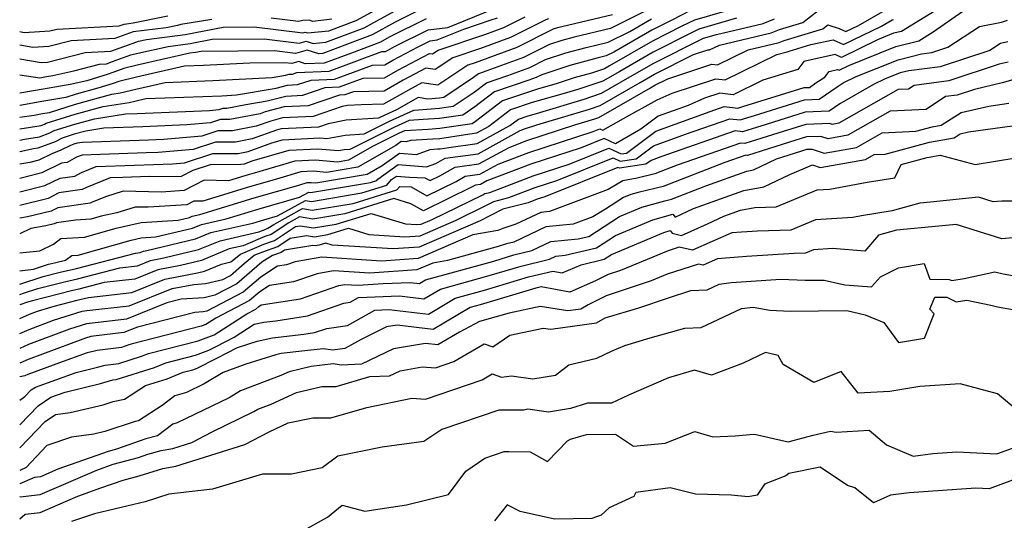
# Model space of a CAD drawing. Extents: x 2007604 to 2015806, y 2839817 to 2846625.
# Drawn here: x 2007604 to 2007803, y 2840968 to 2841069 of the extents above; entities that cross this region are included whole.
import ezdxf

# ---------------------------------------------------------------- set-up
doc = ezdxf.new("R2010")
doc.units = 0

msp = doc.modelspace()

# ---------------------------------------------------------------- linework, layer by layer
at = {"layer": 'Unknown_Line_Type', "color": 0}
for points in [[(2007604, 2841060.89, 1980), (2007608.35, 2841060.16, 1980), (2007609.63, 2841060.24, 1980), (2007617.25, 2841062.21, 1980), (2007622.4, 2841062.47, 1980), (2007626.69, 2841064.01, 1980), (2007627.64, 2841064.36, 1980), (2007628.01, 2841064.45, 1980), (2007629.6, 2841064.81, 1980), (2007637.39, 2841065.79, 1980), (2007645.06, 2841067.31, 1980), (2007651.33, 2841067.35, 1980), (2007661.18, 2841066.15, 1980), (2007661.67, 2841066.29, 1980), (2007662.15, 2841066.13, 1980), (2007666.42, 2841066.59, 1980), (2007671.92, 2841068.66, 1980), (2007682.25, 2841074.34, 1980)], [(2007790.65, 2841071.71, 2016), (2007782.07, 2841066.46, 2016), (2007780.49, 2841066.06, 2016), (2007777.24, 2841064.75, 2016), (2007769.93, 2841061.21, 2016), (2007768.71, 2841061.76, 2016), (2007762.35, 2841060.36, 2016), (2007761.17, 2841058.77, 2016), (2007754.04, 2841056.59, 2016), (2007748.06, 2841053.63, 2016), (2007745.36, 2841053.98, 2016), (2007742.31, 2841052.97, 2016), (2007738.97, 2841051.47, 2016), (2007732.92, 2841049.3, 2016), (2007729.45, 2841046.67, 2016), (2007724.33, 2841043.77, 2016), (2007722.04, 2841044.82, 2016), (2007717.38, 2841042.96, 2016), (2007707.25, 2841039.64, 2016), (2007698.37, 2841036.26, 2016), (2007697.06, 2841035.54, 2016), (2007696.03, 2841035.4, 2016), (2007695.37, 2841035.03, 2016), (2007685.54, 2841030.2, 2016), (2007682.97, 2841031.64, 2016), (2007679.54, 2841032.69, 2016), (2007669.65, 2841029.61, 2016), (2007663.2, 2841028.53, 2016), (2007660.52, 2841028.98, 2016), (2007658.34, 2841027.78, 2016), (2007654.79, 2841025.45, 2016), (2007653.51, 2841025, 2016), (2007649.15, 2841023.16, 2016), (2007646.33, 2841022.52, 2016), (2007640.73, 2841020.19, 2016), (2007636.5, 2841019.18, 2016), (2007631.89, 2841018.27, 2016), (2007627.22, 2841016.37, 2016), (2007621.06, 2841015.7, 2016), (2007615.92, 2841014.36, 2016), (2007614.47, 2841014.03, 2016), (2007606.56, 2841012.05, 2016), (2007605.6, 2841011.75, 2016), (2007604, 2841011.19, 2016)], [(2007749.81, 2841071.49, 2004), (2007740.26, 2841068.75, 2004), (2007737.73, 2841067.48, 2004), (2007731.81, 2841064.5, 2004), (2007723.12, 2841059.46, 2004), (2007722.07, 2841058.86, 2004), (2007719.49, 2841058, 2004), (2007715.96, 2841057.05, 2004), (2007712.57, 2841055.94, 2004), (2007708.54, 2841054.8, 2004), (2007701.51, 2841052.41, 2004), (2007696.08, 2841048.28, 2004), (2007695.38, 2841047.81, 2004), (2007688.84, 2841046.82, 2004), (2007686.47, 2841046.65, 2004), (2007681.7, 2841046.38, 2004), (2007680.63, 2841045.89, 2004), (2007675.26, 2841043.21, 2004), (2007670.43, 2841040.43, 2004), (2007668.18, 2841040.06, 2004), (2007663.77, 2841040.43, 2004), (2007659.57, 2841040.24, 2004), (2007651.32, 2841037.82, 2004), (2007649.46, 2841037.29, 2004), (2007646.2, 2841036.28, 2004), (2007641.26, 2841036.42, 2004), (2007637.19, 2841034.29, 2004), (2007632.54, 2841033.98, 2004), (2007624.89, 2841034.15, 2004), (2007621.35, 2841033.05, 2004), (2007618.48, 2841031.88, 2004), (2007618.2, 2841031.72, 2004), (2007611.67, 2841030.81, 2004), (2007610.34, 2841030.15, 2004), (2007605.57, 2841028.96, 2004), (2007604, 2841028.69, 2004)], [(2007604, 2841015.42, 2012), (2007608.75, 2841016.95, 2012), (2007612.16, 2841017.8, 2012), (2007615.49, 2841018.57, 2012), (2007627.37, 2841021.66, 2012), (2007628.3, 2841021.76, 2012), (2007629, 2841022.05, 2012), (2007629.7, 2841022.19, 2012), (2007639.52, 2841024.53, 2012), (2007642.59, 2841025.81, 2012), (2007651.06, 2841027.72, 2012), (2007653.31, 2841028.41, 2012), (2007656.09, 2841029.2, 2012), (2007661.75, 2841032.32, 2012), (2007662.9, 2841032.12, 2012), (2007673.09, 2841033.82, 2012), (2007678.13, 2841035.39, 2012), (2007679.11, 2841036.53, 2012), (2007680.08, 2841037.23, 2012), (2007682.75, 2841037.01, 2012), (2007685.81, 2841036.89, 2012), (2007686.86, 2841036.3, 2012), (2007688.85, 2841037.27, 2012), (2007691.94, 2841039.01, 2012), (2007696.73, 2841039.67, 2012), (2007702.84, 2841043.02, 2012), (2007706.4, 2841044.38, 2012), (2007716.1, 2841047.55, 2012), (2007720.12, 2841048.77, 2012), (2007720.94, 2841049.05, 2012), (2007731.36, 2841055.06, 2012), (2007732.29, 2841055.6, 2012), (2007734.86, 2841056.89, 2012), (2007743.76, 2841059.82, 2012), (2007744.91, 2841059.67, 2012), (2007751.11, 2841062.75, 2012), (2007757.39, 2841064.23, 2012), (2007758.38, 2841064.63, 2012), (2007766.21, 2841066.99, 2012), (2007767.17, 2841067.75, 2012), (2007769.46, 2841067.05, 2012), (2007770.85, 2841066.42, 2012), (2007773.42, 2841067.67, 2012), (2007780.03, 2841071.48, 2012)], [(2007604, 2841057.69, 1982), (2007608.08, 2841057.08, 1982), (2007609.39, 2841057.31, 1982), (2007610.66, 2841057.53, 1982), (2007614.91, 2841058.51, 1982), (2007620.11, 2841059.86, 1982), (2007621.56, 2841059.93, 1982), (2007622.76, 2841060.36, 1982), (2007626.44, 2841061.69, 1982), (2007627.86, 2841062.04, 1982), (2007633.99, 2841063.43, 1982), (2007638.45, 2841064, 1982), (2007642.84, 2841064.87, 1982), (2007653.39, 2841064.94, 1982), (2007660.44, 2841064.08, 1982), (2007661.86, 2841064.49, 1982), (2007663.28, 2841064.01, 1982), (2007665.81, 2841064.29, 1982), (2007673.56, 2841067.2, 1982), (2007681.04, 2841071.31, 1982)], [(2007685.64, 2841071.19, 1984), (2007679.83, 2841068.29, 1984), (2007675.21, 2841065.74, 1984), (2007665.2, 2841061.98, 1984), (2007664.41, 2841061.89, 1984), (2007662.04, 2841062.69, 1984), (2007659.69, 2841062.01, 1984), (2007655.46, 2841062.52, 1984), (2007640.62, 2841062.42, 1984), (2007639.51, 2841062.2, 1984), (2007638.38, 2841062.06, 1984), (2007627.72, 2841059.63, 1984), (2007625.25, 2841059.02, 1984), (2007621.85, 2841057.8, 1984), (2007617.57, 2841056.49, 1984), (2007614.19, 2841055.71, 1984), (2007609.13, 2841054.82, 1984), (2007604, 2841053.95, 1984)], [(2007604, 2841049.1, 1988), (2007606.93, 2841049.56, 1988), (2007608.6, 2841049.84, 1988), (2007610.04, 2841050.1, 1988), (2007615.3, 2841051.74, 1988), (2007622.6, 2841053.77, 1988), (2007624.28, 2841054.04, 1988), (2007627.43, 2841054.8, 1988), (2007633.36, 2841056.16, 1988), (2007642.98, 2841056.52, 1988), (2007655, 2841057.14, 1988), (2007657.65, 2841057.6, 1988), (2007658.4, 2841057.8, 1988), (2007659.08, 2841057.83, 1988), (2007659.98, 2841058.14, 1988), (2007666.53, 2841058.44, 1988), (2007677.15, 2841062.36, 1988), (2007677.84, 2841062.37, 1988), (2007678.27, 2841062.62, 1988), (2007679.69, 2841063.37, 1988), (2007686.48, 2841066.76, 1988), (2007690.48, 2841067.24, 1988), (2007699.55, 2841070.95, 1988)], [(2007604, 2841018.11, 2010), (2007606.78, 2841018.41, 2010), (2007609.84, 2841019.4, 2010), (2007611.01, 2841019.69, 2010), (2007613.27, 2841020.21, 2010), (2007614.52, 2841021.18, 2010), (2007615.84, 2841021.26, 2010), (2007626.54, 2841024.28, 2010), (2007628.51, 2841024.72, 2010), (2007631.44, 2841024.92, 2010), (2007638.91, 2841026.7, 2010), (2007640.73, 2841027.46, 2010), (2007645.72, 2841028.58, 2010), (2007652.35, 2841030.63, 2010), (2007660.5, 2841032.96, 2010), (2007662.37, 2841033.98, 2010), (2007662.74, 2841033.92, 2010), (2007674.81, 2841035.92, 2010), (2007676.09, 2841036.32, 2010), (2007676.33, 2841036.61, 2010), (2007680.4, 2841039.55, 2010), (2007686.18, 2841039.08, 2010), (2007688.05, 2841039.78, 2010), (2007689.89, 2841040.82, 2010), (2007696.56, 2841041.73, 2010), (2007705.07, 2841046.4, 2010), (2007705.97, 2841046.75, 2010), (2007708.43, 2841047.55, 2010), (2007719.05, 2841050.77, 2010), (2007721.23, 2841051.5, 2010), (2007729.3, 2841056.16, 2010), (2007732.17, 2841057.83, 2010), (2007740.09, 2841061.8, 2010), (2007742.96, 2841062.74, 2010), (2007743.33, 2841062.7, 2010), (2007745.33, 2841063.68, 2010), (2007755.76, 2841066.15, 2010), (2007757.41, 2841066.81, 2010), (2007762.12, 2841068.23, 2010), (2007765.23, 2841070.68, 2010)], [(2007730.46, 2841070.61, 1998), (2007723.3, 2841067.04, 1998), (2007715.94, 2841065.3, 1998), (2007713.45, 2841064.63, 1998), (2007710.96, 2841063.81, 1998), (2007705.71, 2841061.18, 1998), (2007698.34, 2841058.47, 1998), (2007696.63, 2841057.88, 1998), (2007695.66, 2841057.14, 1998), (2007689.66, 2841053.08, 1998), (2007688.77, 2841052.95, 1998), (2007686.45, 2841052.78, 1998), (2007684.44, 2841053.07, 1998), (2007683.54, 2841052.59, 1998), (2007680.09, 2841050.61, 1998), (2007677.74, 2841049.54, 1998), (2007676.47, 2841048.9, 1998), (2007669.96, 2841048.49, 1998), (2007666.27, 2841047.77, 1998), (2007664.34, 2841047.11, 1998), (2007656.78, 2841046.76, 1998), (2007655.89, 2841046.53, 1998), (2007650.96, 2841044.75, 1998), (2007647.55, 2841044.09, 1998), (2007643.51, 2841044.08, 1998), (2007639.04, 2841042.6, 1998), (2007631.97, 2841041.99, 1998), (2007629.56, 2841041.91, 1998), (2007616.59, 2841041.47, 1998), (2007615.5, 2841041.02, 1998), (2007613.56, 2841039.99, 1998), (2007612.43, 2841039.83, 1998), (2007608.49, 2841037.86, 1998), (2007604, 2841036.74, 1998)], [(2007739.34, 2841070.58, 2002), (2007735.81, 2841068.8, 2002), (2007731.69, 2841066.73, 2002), (2007723.99, 2841062.27, 2002), (2007722.44, 2841061.49, 2002), (2007720.84, 2841061.11, 2002), (2007715.12, 2841059.57, 2002), (2007709.42, 2841057.7, 2002), (2007708.33, 2841057.16, 2002), (2007706.8, 2841056.59, 2002), (2007699.88, 2841054.23, 2002), (2007695.94, 2841051.23, 2002), (2007693.47, 2841049.56, 2002), (2007688.81, 2841048.87, 2002), (2007685.51, 2841048.63, 2002), (2007682.64, 2841048.46, 2002), (2007679.67, 2841047.11, 2002), (2007670.69, 2841042.62, 2002), (2007669.5, 2841042.54, 2002), (2007668.37, 2841042.32, 2002), (2007664.2, 2841042.67, 2002), (2007658.33, 2841042.4, 2002), (2007650.88, 2841040.22, 2002), (2007649.34, 2841039.66, 2002), (2007648.68, 2841039.53, 2002), (2007642.45, 2841039.52, 2002), (2007638.99, 2841038.37, 2002), (2007636.64, 2841037.15, 2002), (2007635.14, 2841037.05, 2002), (2007630.16, 2841037.16, 2002), (2007624.85, 2841036.97, 2002), (2007622.27, 2841036.88, 2002), (2007617.49, 2841034.92, 2002), (2007616.65, 2841034.48, 2002), (2007611.92, 2841033.82, 2002), (2007609.72, 2841032.72, 2002), (2007604, 2841031.29, 2002)], [(2007604, 2841008.44, 2018), (2007605.97, 2841009.31, 2018), (2007607.62, 2841009.92, 2018), (2007610.98, 2841010.98, 2018), (2007615.63, 2841012.14, 2018), (2007616.13, 2841012.26, 2018), (2007617.91, 2841012.72, 2018), (2007626.67, 2841013.68, 2018), (2007633.33, 2841016.38, 2018), (2007639.9, 2841017.67, 2018), (2007641.34, 2841018.02, 2018), (2007644.76, 2841019.44, 2018), (2007646.64, 2841019.88, 2018), (2007648.59, 2841021.48, 2018), (2007653.31, 2841023.48, 2018), (2007655.45, 2841024.23, 2018), (2007659.71, 2841027.03, 2018), (2007660.66, 2841027.19, 2018), (2007663.36, 2841026.74, 2018), (2007667.94, 2841027.5, 2018), (2007674.96, 2841029.69, 2018), (2007681.93, 2841027.55, 2018), (2007684.13, 2841027.41, 2018), (2007685.07, 2841027.48, 2018), (2007687.27, 2841028.43, 2018), (2007697.5, 2841033.46, 2018), (2007697.96, 2841033.7, 2018), (2007698.92, 2841033.94, 2018), (2007707.68, 2841037.28, 2018), (2007714.94, 2841039.65, 2018), (2007722.95, 2841042.86, 2018), (2007725.46, 2841041.71, 2018), (2007726.57, 2841041.88, 2018), (2007732.45, 2841046.33, 2018), (2007743.43, 2841050.27, 2018), (2007746.29, 2841051.27, 2018), (2007749.03, 2841050.96, 2018), (2007750.06, 2841051.29, 2018), (2007762.39, 2841055.11, 2018), (2007763.47, 2841055.15, 2018), (2007764.78, 2841056.08, 2018), (2007766.58, 2841057.21, 2018), (2007767.44, 2841058.37, 2018), (2007769.14, 2841058.75, 2018), (2007769.47, 2841058.6, 2018), (2007771.42, 2841059.55, 2018), (2007780.93, 2841063.39, 2018), (2007785.55, 2841064.55, 2018), (2007788.45, 2841066.33, 2018), (2007794.47, 2841070.51, 2018)], [(2007723.72, 2841069.81, 1996), (2007713.49, 2841067.39, 1996), (2007712.61, 2841067.15, 1996), (2007711.73, 2841066.87, 1996), (2007704.4, 2841063.19, 1996), (2007695.95, 2841060.08, 1996), (2007694.53, 2841059.6, 1996), (2007688.47, 2841055.58, 1996), (2007685.22, 2841056.04, 1996), (2007682.49, 2841054.6, 1996), (2007677.48, 2841051.72, 1996), (2007672.93, 2841051.64, 1996), (2007670.19, 2841051.47, 1996), (2007669.14, 2841051.26, 1996), (2007663.29, 2841049.25, 1996), (2007657.1, 2841048.97, 1996), (2007654.72, 2841048.35, 1996), (2007651.78, 2841047.29, 1996), (2007646.98, 2841046.37, 1996), (2007644.04, 2841046.37, 1996), (2007640.79, 2841045.29, 1996), (2007633.13, 2841044.62, 1996), (2007630.01, 2841044.49, 1996), (2007616.68, 2841044, 1996), (2007615.62, 2841043.84, 1996), (2007614.95, 2841043.65, 1996), (2007614.24, 2841043.43, 1996), (2007612.19, 2841042.38, 1996), (2007610.62, 2841041.8, 1996), (2007607.87, 2841040.43, 1996), (2007606.06, 2841039.98, 1996), (2007604, 2841039.62, 1996)], [(2007604, 2841066.41, 1976), (2007604.93, 2841066.25, 1976), (2007610.09, 2841066.55, 1976), (2007611.53, 2841066.92, 1976), (2007624.08, 2841067.56, 1976), (2007625.09, 2841067.93, 1976), (2007626.94, 2841068.16, 1976), (2007633.91, 2841069.61, 1976)], [(2007604, 2841044.49, 1992), (2007604.98, 2841044.71, 1992), (2007607.98, 2841045.17, 1992), (2007610.09, 2841045.94, 1992), (2007610.97, 2841046.4, 1992), (2007615.12, 2841047.7, 1992), (2007619.11, 2841048.81, 1992), (2007625.34, 2841049.78, 1992), (2007627.7, 2841049.86, 1992), (2007642.35, 2841050.49, 1992), (2007644.28, 2841050.66, 1992), (2007645.1, 2841050.93, 1992), (2007645.84, 2841050.93, 1992), (2007649.69, 2841051.67, 1992), (2007653.95, 2841052.4, 1992), (2007657.75, 2841053.38, 1992), (2007661.19, 2841053.54, 1992), (2007665.69, 2841055.09, 1992), (2007668.61, 2841055.22, 1992), (2007673.34, 2841056.97, 1992), (2007677.66, 2841057.05, 1992), (2007680.38, 2841058.61, 1992), (2007686.78, 2841062, 1992), (2007687.37, 2841061.91, 1992), (2007688.48, 2841062.64, 1992), (2007698.13, 2841065.87, 1992), (2007701.78, 2841067.21, 1992), (2007706.1, 2841069.37, 1992)], [(2007604, 2841046.79, 1990), (2007608.31, 2841047.46, 1990), (2007609.03, 2841047.72, 1990), (2007609.34, 2841047.88, 1990), (2007615.21, 2841049.72, 1990), (2007620.86, 2841051.29, 1990), (2007626.14, 2841052.12, 1990), (2007627.28, 2841052.39, 1990), (2007629.44, 2841052.89, 1990), (2007644.85, 2841053.46, 1990), (2007647.8, 2841053.62, 1990), (2007655.8, 2841055, 1990), (2007658.08, 2841055.59, 1990), (2007660.13, 2841055.69, 1990), (2007662.83, 2841056.61, 1990), (2007667.57, 2841056.83, 1990), (2007675.24, 2841059.66, 1990), (2007677.75, 2841059.71, 1990), (2007679.33, 2841060.61, 1990), (2007684.47, 2841063.34, 1990), (2007686.9, 2841064.55, 1990), (2007688.33, 2841064.72, 1990), (2007693.7, 2841066.91, 1990), (2007699.23, 2841068.76, 1990), (2007700.47, 2841069.21, 1990)], [(2007748.78, 2841069.1, 2006), (2007741.18, 2841066.92, 2006), (2007739.65, 2841066.15, 2006), (2007731.93, 2841062.28, 2006), (2007725.18, 2841058.36, 2006), (2007721.79, 2841056.41, 2006), (2007716.91, 2841054.78, 2006), (2007713.98, 2841053.89, 2006), (2007707.52, 2841052.08, 2006), (2007703.13, 2841050.58, 2006), (2007698.72, 2841047.23, 2006), (2007696.23, 2841045.86, 2006), (2007694.06, 2841045.56, 2006), (2007688.86, 2841044.78, 2006), (2007687.44, 2841044.68, 2006), (2007682.91, 2841044.42, 2006), (2007682.07, 2841044.11, 2006), (2007681.03, 2841044.19, 2006), (2007679.96, 2841043.41, 2006), (2007672.3, 2841039, 2006), (2007665.99, 2841037.96, 2006), (2007663.33, 2841038.19, 2006), (2007660.8, 2841038.07, 2006), (2007655.84, 2841036.62, 2006), (2007650.42, 2841035.07, 2006), (2007640.97, 2841032.15, 2006), (2007639.2, 2841032.19, 2006), (2007637.73, 2841031.43, 2006), (2007629.94, 2841030.92, 2006), (2007627.29, 2841030.97, 2006), (2007623.59, 2841029.83, 2006), (2007620.47, 2841029.13, 2006), (2007618.37, 2841028.54, 2006), (2007615.29, 2841028.35, 2006), (2007611.41, 2841027.8, 2006), (2007610.95, 2841027.57, 2006), (2007609.3, 2841027.16, 2006), (2007606.25, 2841026.64, 2006), (2007604, 2841025.55, 2006)], [(2007604, 2841021.7, 2008), (2007608.1, 2841022.14, 2008), (2007610.85, 2841023.47, 2008), (2007612.32, 2841024.6, 2008), (2007617.11, 2841024.9, 2008), (2007623.51, 2841026.71, 2008), (2007628.54, 2841027.83, 2008), (2007636.02, 2841028.33, 2008), (2007638.31, 2841028.87, 2008), (2007638.86, 2841029.11, 2008), (2007640.39, 2841029.45, 2008), (2007651.38, 2841032.85, 2008), (2007660.36, 2841035.41, 2008), (2007662.04, 2841035.9, 2008), (2007662.89, 2841035.94, 2008), (2007663.79, 2841035.87, 2008), (2007674.16, 2841037.58, 2008), (2007677.21, 2841039.33, 2008), (2007680.71, 2841041.87, 2008), (2007684.13, 2841041.59, 2008), (2007686.87, 2841042.62, 2008), (2007688.4, 2841042.71, 2008), (2007688.88, 2841042.74, 2008), (2007690.64, 2841043, 2008), (2007696.4, 2841043.8, 2008), (2007703, 2841047.42, 2008), (2007704.76, 2841048.75, 2008), (2007706.5, 2841049.35, 2008), (2007709.07, 2841050.07, 2008), (2007717.98, 2841052.78, 2008), (2007721.51, 2841053.95, 2008), (2007727.24, 2841057.26, 2008), (2007732.05, 2841060.05, 2008), (2007741.57, 2841064.83, 2008), (2007742.1, 2841065.09, 2008), (2007744.71, 2841065.84, 2008), (2007754.13, 2841068.06, 2008), (2007756.44, 2841069, 2008)], [(2007710.77, 2841068.99, 1994), (2007710.26, 2841068.79, 1994), (2007703.09, 2841065.19, 1994), (2007697.04, 2841062.97, 1994), (2007691.5, 2841061.12, 1994), (2007687.92, 2841058.75, 1994), (2007686, 2841059.02, 1994), (2007681.43, 2841056.6, 1994), (2007677.57, 2841054.38, 1994), (2007671.43, 2841054.27, 1994), (2007669.65, 2841053.61, 1994), (2007668.55, 2841053.56, 1994), (2007662.24, 2841051.4, 1994), (2007657.43, 2841051.18, 1994), (2007653.54, 2841050.18, 1994), (2007652.59, 2841049.83, 1994), (2007646.41, 2841048.65, 1994), (2007644.57, 2841048.65, 1994), (2007642.54, 2841047.97, 1994), (2007637.74, 2841047.56, 1994), (2007628.86, 2841047.18, 1994), (2007621.01, 2841046.89, 1994), (2007617.37, 2841046.32, 1994), (2007615.03, 2841045.67, 1994), (2007612.61, 2841044.91, 1994), (2007611.14, 2841044.16, 1994), (2007607.65, 2841042.89, 1994), (2007606.77, 2841042.75, 1994), (2007604, 2841042.14, 1994)], [(2007686.06, 2841068.98, 1986), (2007678.62, 2841065.26, 1986), (2007676.85, 2841064.28, 1986), (2007670.98, 2841062.08, 1986), (2007665.49, 2841060.05, 1986), (2007661.62, 2841059.87, 1986), (2007660.37, 2841060.35, 1986), (2007658.94, 2841059.94, 1986), (2007657.52, 2841060.11, 1986), (2007650.46, 2841060.06, 1986), (2007641.11, 2841059.57, 1986), (2007637.28, 2841059.43, 1986), (2007627.57, 2841057.21, 1986), (2007624.05, 2841056.36, 1986), (2007622.87, 2841055.93, 1986), (2007619.8, 2841054.99, 1986), (2007615.38, 2841053.77, 1986), (2007613.32, 2841053.12, 1986), (2007608.87, 2841052.33, 1986), (2007604, 2841051.51, 1986)], [(2007604, 2841034.02, 2000), (2007609.11, 2841035.29, 2000), (2007612.18, 2841036.82, 2000), (2007615.11, 2841037.23, 2000), (2007616.49, 2841037.97, 2000), (2007619.43, 2841039.18, 2000), (2007627.2, 2841039.44, 2000), (2007634.86, 2841039.71, 2000), (2007637.3, 2841039.92, 2000), (2007642.98, 2841041.8, 2000), (2007648.11, 2841041.81, 2000), (2007650.15, 2841042.2, 2000), (2007654.93, 2841043.94, 2000), (2007657.1, 2841044.57, 2000), (2007664.64, 2841044.92, 2000), (2007666.04, 2841044.8, 2000), (2007669.73, 2841045.52, 2000), (2007673.58, 2841045.76, 2000), (2007678.7, 2841048.32, 2000), (2007683.58, 2841050.55, 2000), (2007684.55, 2841050.6, 2000), (2007688.79, 2841050.91, 2000), (2007691.57, 2841051.32, 2000), (2007695.8, 2841054.19, 2000), (2007698.26, 2841056.06, 2000), (2007702.57, 2841057.53, 2000), (2007707.02, 2841059.17, 2000), (2007710.19, 2841060.76, 2000), (2007714.28, 2841062.1, 2000), (2007718.39, 2841063.2, 2000), (2007722.87, 2841064.26, 2000), (2007727.23, 2841066.44, 2000), (2007731.57, 2841068.96, 2000)], [(2007642.79, 2841068.87, 1978), (2007636.52, 2841067.86, 1978), (2007635.88, 2841067.66, 1978), (2007633.55, 2841067.18, 1978), (2007626.89, 2841066.33, 1978), (2007623.24, 2841065.02, 1978), (2007614.39, 2841064.57, 1978), (2007609.86, 2841063.4, 1978), (2007606.64, 2841063.21, 1978), (2007604, 2841063.65, 1978)], [(2007604, 2841013.3, 2014), (2007604.79, 2841013.58, 2014), (2007607.65, 2841014.5, 2014), (2007613.32, 2841015.91, 2014), (2007615.7, 2841016.47, 2014), (2007624.22, 2841018.68, 2014), (2007627.76, 2841019.07, 2014), (2007630.44, 2841020.16, 2014), (2007633.1, 2841020.68, 2014), (2007640.13, 2841022.36, 2014), (2007644.46, 2841024.17, 2014), (2007652.29, 2841025.93, 2014), (2007653.71, 2841026.53, 2014), (2007654.13, 2841026.68, 2014), (2007655.29, 2841027.44, 2014), (2007661.13, 2841030.65, 2014), (2007663.05, 2841030.33, 2014), (2007671.37, 2841031.71, 2014), (2007680.18, 2841034.46, 2014), (2007680.74, 2841035.11, 2014), (2007683.04, 2841035.02, 2014), (2007686.2, 2841033.25, 2014), (2007692.11, 2841036.15, 2014), (2007693.99, 2841037.21, 2014), (2007696.89, 2841037.61, 2014), (2007700.6, 2841039.64, 2014), (2007706.83, 2841042.01, 2014), (2007719.82, 2841046.26, 2014), (2007721.13, 2841046.79, 2014), (2007721.77, 2841046.49, 2014), (2007725.93, 2841048.84, 2014), (2007732.73, 2841052.64, 2014), (2007735.76, 2841054, 2014), (2007744.56, 2841056.9, 2014), (2007746.48, 2841056.65, 2014), (2007756.9, 2841061.81, 2014), (2007759.02, 2841062.31, 2014), (2007759.36, 2841062.44, 2014), (2007763.77, 2841063.78, 2014), (2007768.27, 2841064.77, 2014), (2007770.39, 2841063.82, 2014), (2007778.04, 2841067.52, 2014), (2007780.18, 2841068.76, 2014), (2007780.48, 2841068.86, 2014)], [(2007604, 2841005.43, 2020), (2007605.89, 2841006.26, 2020), (2007610.85, 2841008.1, 2020), (2007616.65, 2841009.93, 2020), (2007617.59, 2841010.05, 2020), (2007626.13, 2841010.99, 2020), (2007634.77, 2841014.49, 2020), (2007639.15, 2841015.35, 2020), (2007641.53, 2841015.51, 2020), (2007644.99, 2841016.36, 2020), (2007646.58, 2841017.17, 2020), (2007649.34, 2841019.55, 2020), (2007651.38, 2841021.22, 2020), (2007653.12, 2841021.95, 2020), (2007656.11, 2841023.01, 2020), (2007658.61, 2841024.65, 2020), (2007661.91, 2841025.21, 2020), (2007663.51, 2841024.94, 2020), (2007666.22, 2841025.39, 2020), (2007670.38, 2841026.69, 2020), (2007674.5, 2841025.43, 2020), (2007681.77, 2841024.96, 2020), (2007684.86, 2841025.18, 2020), (2007692.11, 2841028.31, 2020), (2007698.28, 2841031.34, 2020), (2007699.76, 2841032.11, 2020), (2007702.81, 2841032.89, 2020), (2007708.11, 2841034.91, 2020), (2007712.49, 2841036.35, 2020), (2007723.86, 2841040.9, 2020), (2007725.28, 2841040.25, 2020), (2007728.52, 2841040.74, 2020), (2007731.98, 2841043.36, 2020), (2007738.45, 2841045.68, 2020), (2007747.38, 2841048.81, 2020), (2007749.51, 2841048.57, 2020), (2007752.4, 2841049.48, 2020), (2007762.51, 2841052.61, 2020), (2007765.48, 2841052.73, 2020), (2007769.09, 2841055.28, 2020), (2007770.28, 2841056.03, 2020), (2007772.94, 2841057.31, 2020), (2007781.37, 2841060.73, 2020), (2007786.1, 2841061.91, 2020), (2007788.17, 2841062.18, 2020), (2007791.46, 2841063.26, 2020), (2007797.84, 2841067.42, 2020), (2007802.27, 2841068.3, 2020), (2007803.47, 2841068.72, 2020)], [(2007667.03, 2841068.9, 1978), (2007663.17, 2841068.48, 1978), (2007662.47, 2841068.74, 1978), (2007661.19, 2841068.63, 1978), (2007660.3, 2841068.44, 1978), (2007654.8, 2841069.09, 1978)], [(2007803.57, 2841064.32, 2022), (2007802.06, 2841064.02, 2022), (2007799.9, 2841062.61, 2022), (2007789.89, 2841059.32, 2022), (2007783.58, 2841058.5, 2022), (2007781.82, 2841058.06, 2022), (2007778.67, 2841056.78, 2022), (2007776.4, 2841055.69, 2022), (2007769.63, 2841051.83, 2022), (2007767.49, 2841050.32, 2022), (2007762.63, 2841050.12, 2022), (2007754.74, 2841047.67, 2022), (2007749.99, 2841046.18, 2022), (2007748.47, 2841046.35, 2022), (2007733.46, 2841041.08, 2022), (2007731.51, 2841040.39, 2022), (2007730.47, 2841039.6, 2022), (2007725.1, 2841038.79, 2022), (2007724.77, 2841038.94, 2022), (2007710.05, 2841033.04, 2022), (2007708.53, 2841032.54, 2022), (2007706.7, 2841031.85, 2022), (2007701.55, 2841030.53, 2022), (2007699.05, 2841029.23, 2022), (2007696.96, 2841028.2, 2022), (2007684.65, 2841022.88, 2022), (2007679.41, 2841022.51, 2022), (2007667.07, 2841023.3, 2022), (2007665.79, 2841023.69, 2022), (2007664.5, 2841023.29, 2022), (2007663.66, 2841023.15, 2022), (2007663.17, 2841023.23, 2022), (2007657.51, 2841022.27, 2022), (2007656.77, 2841021.78, 2022), (2007655.02, 2841021.17, 2022), (2007652.91, 2841019.81, 2022), (2007647.86, 2841015.47, 2022), (2007643.39, 2841013.16, 2022), (2007641.28, 2841012.65, 2022), (2007636.64, 2841012.34, 2022), (2007633.73, 2841011.59, 2022), (2007625.59, 2841008.29, 2022), (2007620.47, 2841007.73, 2022), (2007617.52, 2841007.37, 2022), (2007614.07, 2841006.28, 2022), (2007605.8, 2841003.22, 2022), (2007604, 2841002.42, 2022)], [(2007803.63, 2841060.25, 2024), (2007801.81, 2841059.81, 2024), (2007791.61, 2841056.46, 2024), (2007784.64, 2841055.55, 2024), (2007783.52, 2841054.8, 2024), (2007781.42, 2841054.7, 2024), (2007769.4, 2841047.89, 2024), (2007768.07, 2841047.66, 2024), (2007767.58, 2841047.82, 2024), (2007762.75, 2841047.62, 2024), (2007757.09, 2841045.87, 2024), (2007750.47, 2841043.79, 2024), (2007749.56, 2841043.89, 2024), (2007736.78, 2841039.41, 2024), (2007732.26, 2841037.66, 2024), (2007728.7, 2841036.82, 2024), (2007725.79, 2841036.28, 2024), (2007722.84, 2841034.48, 2024), (2007711, 2841030.08, 2024), (2007709.24, 2841029.9, 2024), (2007704.22, 2841027.52, 2024), (2007701.58, 2841026.65, 2024), (2007700.57, 2841026.26, 2024), (2007695.51, 2841025.37, 2024), (2007684.44, 2841020.58, 2024), (2007677.04, 2841020.06, 2024), (2007665.01, 2841020.83, 2024), (2007659.62, 2841019.89, 2024), (2007657.87, 2841019.29, 2024), (2007656.09, 2841019, 2024), (2007652.69, 2841016.82, 2024), (2007649.14, 2841013.77, 2024), (2007641.79, 2841009.97, 2024), (2007641.02, 2841009.79, 2024), (2007639.35, 2841009.67, 2024), (2007627.76, 2841006.7, 2024), (2007625.05, 2841005.6, 2024), (2007623.34, 2841005.41, 2024), (2007618.4, 2841004.81, 2024), (2007617.29, 2841004.46, 2024), (2007605.72, 2841000.18, 2024), (2007604, 2840999.41, 2024)], [(2007810.01, 2841058.2, 2026), (2007802.38, 2841056.07, 2026), (2007796.8, 2841054.74, 2026), (2007793.33, 2841053.6, 2026), (2007790.96, 2841053.29, 2026), (2007787.06, 2841050.66, 2026), (2007779.8, 2841050.32, 2026), (2007771.21, 2841045.46, 2026), (2007767.25, 2841044.76, 2026), (2007765.81, 2841045.25, 2026), (2007762.87, 2841045.13, 2026), (2007759.43, 2841044.06, 2026), (2007750.95, 2841041.4, 2026), (2007750.65, 2841041.43, 2026), (2007746.39, 2841039.94, 2026), (2007733.93, 2841035.12, 2026), (2007728.93, 2841033.93, 2026), (2007727.42, 2841033.51, 2026), (2007725.95, 2841032.88, 2026), (2007722.31, 2841030.54, 2026), (2007719.71, 2841028.96, 2026), (2007715.76, 2841027.49, 2026), (2007710.26, 2841026.95, 2026), (2007703.79, 2841023.88, 2026), (2007702.31, 2841023.52, 2026), (2007700.64, 2841023.02, 2026), (2007690.41, 2841020.18, 2026), (2007687.4, 2841019.65, 2026), (2007684.23, 2841018.28, 2026), (2007674.68, 2841017.61, 2026), (2007667.34, 2841018.08, 2026), (2007664.05, 2841017.5, 2026), (2007659.29, 2841015.86, 2026), (2007654.44, 2841015.09, 2026), (2007652.48, 2841013.84, 2026), (2007650.42, 2841012.07, 2026), (2007643.6, 2841008.55, 2026), (2007641.6, 2841007.26, 2026), (2007640.64, 2841006.9, 2026), (2007626.52, 2841003.3, 2026), (2007626.06, 2841003.11, 2026), (2007624.53, 2841002.63, 2026), (2007619.65, 2841002.02, 2026), (2007619.13, 2841001.87, 2026), (2007617.63, 2841001.5, 2026), (2007612.01, 2840999.49, 2026), (2007605.64, 2840997.13, 2026), (2007605.03, 2840996.86, 2026), (2007604, 2840996.68, 2026)], [(2007604, 2840991.97, 2028), (2007605.05, 2840992.72, 2028), (2007606.31, 2840994.02, 2028), (2007607.17, 2840994.6, 2028), (2007615.4, 2840997.55, 2028), (2007619.74, 2840998.61, 2028), (2007621.23, 2840999.03, 2028), (2007624.02, 2840999.38, 2028), (2007628.63, 2841000.83, 2028), (2007630.01, 2841001.4, 2028), (2007640.07, 2841003.96, 2028), (2007643.27, 2841005.16, 2028), (2007649.86, 2841009.42, 2028), (2007651.71, 2841010.37, 2028), (2007652.26, 2841010.85, 2028), (2007652.79, 2841011.19, 2028), (2007660.71, 2841012.44, 2028), (2007668.48, 2841015.12, 2028), (2007669.66, 2841015.32, 2028), (2007672.32, 2841015.16, 2028), (2007677.37, 2841015.51, 2028), (2007682.86, 2841015.73, 2028), (2007684.71, 2841015.5, 2028), (2007685.95, 2841016.24, 2028), (2007699.72, 2841020.07, 2028), (2007703.79, 2841021.29, 2028), (2007707.4, 2841022.16, 2028), (2007711.28, 2841024, 2028), (2007716.81, 2841024.55, 2028), (2007718.92, 2841025.04, 2028), (2007725.14, 2841029.04, 2028), (2007729.64, 2841030.96, 2028), (2007734.25, 2841032.25, 2028), (2007735.6, 2841032.57, 2028), (2007742.59, 2841035.27, 2028), (2007750.87, 2841038.23, 2028), (2007752.21, 2841038.48, 2028), (2007756.84, 2841040.7, 2028), (2007761.77, 2841042.25, 2028), (2007762.99, 2841042.63, 2028), (2007764.04, 2841042.68, 2028), (2007766.43, 2841041.86, 2028), (2007773.02, 2841043.03, 2028), (2007778.18, 2841045.95, 2028), (2007784.94, 2841046.27, 2028), (2007788.25, 2841047.14, 2028), (2007790.07, 2841047.48, 2028), (2007794.12, 2841050.04, 2028), (2007799.74, 2841051.38, 2028), (2007803.73, 2841051.94, 2028)], [(2007604, 2840986.97, 2030), (2007607.73, 2840990.84, 2030), (2007610.3, 2840992.57, 2030), (2007613.17, 2840993.6, 2030), (2007620.35, 2840995.35, 2030), (2007622.8, 2840996.04, 2030), (2007623.51, 2840996.13, 2030), (2007631.2, 2840998.55, 2030), (2007633.5, 2840999.5, 2030), (2007639.51, 2841001.03, 2030), (2007642.19, 2841002.04, 2030), (2007643.81, 2841002.84, 2030), (2007647.31, 2841004.71, 2030), (2007651.32, 2841007.29, 2030), (2007653.28, 2841007.74, 2030), (2007655.74, 2841008.01, 2030), (2007662.13, 2841009.02, 2030), (2007669.47, 2841011.55, 2030), (2007670.74, 2841011.74, 2030), (2007672.42, 2841012.68, 2030), (2007680.71, 2841013.01, 2030), (2007685.64, 2841012.41, 2030), (2007688.96, 2841014.39, 2030), (2007698.8, 2841017.12, 2030), (2007705.26, 2841019.06, 2030), (2007711.01, 2841020.44, 2030), (2007712.3, 2841021.05, 2030), (2007714.14, 2841021.23, 2030), (2007720.48, 2841022.72, 2030), (2007724.32, 2841025.19, 2030), (2007731.85, 2841028.41, 2030), (2007735.89, 2841029.54, 2030), (2007736.39, 2841028.91, 2030), (2007740.08, 2841030.67, 2030), (2007750.23, 2841034.29, 2030), (2007754.26, 2841035.03, 2030), (2007759.54, 2841037.57, 2030), (2007764.1, 2841039.47, 2030), (2007765.62, 2841038.96, 2030), (2007774.83, 2841040.6, 2030), (2007776.55, 2841041.58, 2030), (2007778.81, 2841041.68, 2030), (2007787.76, 2841044.05, 2030), (2007792.7, 2841044.96, 2030), (2007793.93, 2841045.74, 2030), (2007795.63, 2841046.15, 2030), (2007807.85, 2841047.85, 2030)], [(2007604, 2840982.31, 2032), (2007609.16, 2840987.67, 2032), (2007611.23, 2840989.06, 2032), (2007614.19, 2840989.45, 2032), (2007620.83, 2840991, 2032), (2007622.91, 2840991.69, 2032), (2007625.19, 2840992.14, 2032), (2007629.38, 2840994.89, 2032), (2007633.76, 2840996.28, 2032), (2007636.99, 2840997.6, 2032), (2007638.95, 2840998.1, 2032), (2007639.83, 2840998.43, 2032), (2007643.83, 2841000.41, 2032), (2007647.97, 2841002.62, 2032), (2007651.94, 2841003.86, 2032), (2007655.03, 2841004.56, 2032), (2007661.4, 2841005.26, 2032), (2007663.54, 2841005.6, 2032), (2007666.01, 2841006.45, 2032), (2007670.2, 2841007.07, 2032), (2007675.73, 2841010.17, 2032), (2007678.57, 2841010.28, 2032), (2007686.58, 2841009.31, 2032), (2007691.97, 2841012.53, 2032), (2007697.88, 2841014.17, 2032), (2007706.74, 2841016.84, 2032), (2007711.65, 2841018.01, 2032), (2007713.57, 2841017.65, 2032), (2007717.38, 2841019.31, 2032), (2007722.04, 2841020.41, 2032), (2007723.5, 2841021.35, 2032), (2007734.07, 2841025.86, 2032), (2007735.36, 2841026.22, 2032), (2007735.79, 2841025.68, 2032), (2007737.63, 2841025.25, 2032), (2007742.9, 2841027.57, 2032), (2007746.21, 2841029.14, 2032), (2007749.59, 2841030.34, 2032), (2007752.43, 2841030.86, 2032), (2007756.74, 2841031, 2032), (2007765.04, 2841034.43, 2032), (2007767.61, 2841034.6, 2032), (2007775.17, 2841035.99, 2032), (2007780.74, 2841036.9, 2032), (2007782.04, 2841039.57, 2032), (2007787.27, 2841040.96, 2032), (2007789.88, 2841041.44, 2032), (2007796.96, 2841039.57, 2032), (2007805.15, 2841040.9, 2032)], [(2007807.62, 2841032.17, 2034), (2007802.31, 2841032.19, 2034), (2007800.62, 2841032.02, 2034), (2007797.62, 2841032.97, 2034), (2007787.95, 2841031.97, 2034), (2007785.8, 2841031.77, 2034), (2007780.21, 2841030.2, 2034), (2007774.02, 2841029.19, 2034), (2007772.25, 2841028.86, 2034), (2007764.68, 2841028.38, 2034), (2007759.7, 2841026.33, 2034), (2007752.99, 2841026.11, 2034), (2007749.76, 2841025.9, 2034), (2007747.83, 2841025.75, 2034), (2007739.84, 2841022.25, 2034), (2007737.18, 2841022.86, 2034), (2007734.98, 2841022.15, 2034), (2007725.36, 2841018.18, 2034), (2007722.85, 2841017.33, 2034), (2007720.27, 2841016.05, 2034), (2007715.1, 2841013.8, 2034), (2007709.32, 2841014.87, 2034), (2007708.22, 2841014.61, 2034), (2007696.96, 2841011.22, 2034), (2007694.98, 2841010.67, 2034), (2007687.51, 2841006.22, 2034), (2007680.21, 2841007.1, 2034), (2007678.1, 2841006.75, 2034), (2007672.94, 2841004.24, 2034), (2007669.66, 2841002.4, 2034), (2007667.24, 2841002.04, 2034), (2007665.28, 2841002.36, 2034), (2007661, 2841001.84, 2034), (2007656.79, 2841001.38, 2034), (2007655.75, 2841001.14, 2034), (2007649.64, 2840999.25, 2034), (2007645.11, 2840997.52, 2034), (2007641.26, 2840995.24, 2034), (2007637.71, 2840993.52, 2034), (2007635.33, 2840992.84, 2034), (2007632.77, 2840990.91, 2034), (2007627.99, 2840987.78, 2034), (2007627.29, 2840987.64, 2034), (2007621.18, 2840985.62, 2034), (2007618.96, 2840985.1, 2034), (2007614.44, 2840984.5, 2034), (2007609.45, 2840982.81, 2034), (2007605.33, 2840978.34, 2034), (2007604, 2840977.77, 2034)], [(2007807.47, 2841025.04, 2036), (2007802.31, 2841024.53, 2036), (2007793.11, 2841027.45, 2036), (2007789.62, 2841027.09, 2036), (2007781.04, 2841026.32, 2036), (2007777.43, 2841025.31, 2036), (2007774.64, 2841022.07, 2036), (2007768.13, 2841022.57, 2036), (2007764.33, 2841022.34, 2036), (2007762.67, 2841021.65, 2036), (2007760.43, 2841021.57, 2036), (2007750.75, 2841020.95, 2036), (2007744.95, 2841020.51, 2036), (2007742.05, 2841019.24, 2036), (2007741.08, 2841019.46, 2036), (2007734.73, 2841017.42, 2036), (2007731.5, 2841016.09, 2036), (2007722.46, 2841013.04, 2036), (2007718.78, 2841011.22, 2036), (2007717.29, 2841010.37, 2036), (2007714.67, 2841010, 2036), (2007709.1, 2841010.88, 2036), (2007702.88, 2841009.53, 2036), (2007696.84, 2841007.85, 2036), (2007692.81, 2841005.72, 2036), (2007688.44, 2841003.12, 2036), (2007685.95, 2841003.42, 2036), (2007679.46, 2841002.33, 2036), (2007673.02, 2840999.2, 2036), (2007668.9, 2840999.05, 2036), (2007667.33, 2840999.3, 2036), (2007662.84, 2840998.76, 2036), (2007658.4, 2840997.7, 2036), (2007656.72, 2840996.92, 2036), (2007648.59, 2840993.82, 2036), (2007646.27, 2840992.46, 2036), (2007635.83, 2840987.38, 2036), (2007634.92, 2840987.12, 2036), (2007631.8, 2840984.77, 2036), (2007629.45, 2840984.13, 2036), (2007623.57, 2840982.07, 2036), (2007621.87, 2840981.61, 2036), (2007611.73, 2840978.01, 2036), (2007608.22, 2840976.49, 2036), (2007606.96, 2840976.34, 2036), (2007604, 2840975.07, 2036)], [(2007604, 2840972.37, 2038), (2007604.09, 2840972.4, 2038), (2007608.16, 2840972.88, 2038), (2007619.58, 2840977.81, 2038), (2007622.91, 2840979, 2038), (2007628.02, 2840980.41, 2038), (2007629.86, 2840981.05, 2038), (2007632.56, 2840981.79, 2038), (2007634.9, 2840982.21, 2038), (2007638.74, 2840983.41, 2038), (2007642.89, 2840985.58, 2038), (2007651.29, 2840989.67, 2038), (2007652.06, 2840990.13, 2038), (2007654.79, 2840991.17, 2038), (2007659.88, 2840993.51, 2038), (2007665.02, 2840994.74, 2038), (2007667.93, 2840994.72, 2038), (2007674.7, 2840996.72, 2038), (2007678.66, 2840996.86, 2038), (2007680.82, 2840997.91, 2038), (2007685.31, 2840998.67, 2038), (2007687.97, 2840998.47, 2038), (2007691.67, 2840999.74, 2038), (2007697.81, 2841003.34, 2038), (2007699.57, 2841002.72, 2038), (2007702.97, 2841005.07, 2038), (2007709.72, 2841006.53, 2038), (2007711.29, 2841006.29, 2038), (2007720.45, 2841007.58, 2038), (2007722.2, 2841008.57, 2038), (2007729.03, 2841010.59, 2038), (2007735.04, 2841012.62, 2038), (2007739.56, 2841014.08, 2038), (2007742.8, 2841014.25, 2038), (2007745.26, 2841015.39, 2038), (2007747.71, 2841015.7, 2038), (2007751.74, 2841016.01, 2038), (2007757.74, 2841016.4, 2038), (2007762.64, 2841016.19, 2038), (2007766.44, 2841016.23, 2038), (2007770.61, 2841015.24, 2038), (2007776.03, 2841014.82, 2038), (2007777.81, 2841016.88, 2038), (2007781.49, 2841018.66, 2038), (2007786.66, 2841019.55, 2038), (2007787.81, 2841016.4, 2038), (2007791.73, 2841016.36, 2038), (2007792.23, 2841016.12, 2038), (2007794.71, 2841016.51, 2038), (2007800.93, 2841017.86, 2038), (2007802.58, 2841017.46, 2038), (2007808.4, 2841016.45, 2038)], [(2007604, 2840968.01, 2040), (2007605.11, 2840968.93, 2040), (2007608.11, 2840969.28, 2040), (2007615.71, 2840972.56, 2040), (2007620.41, 2840974.25, 2040), (2007624.88, 2840975.79, 2040), (2007628.12, 2840976.65, 2040), (2007632.94, 2840978.15, 2040), (2007635.53, 2840978.61, 2040), (2007649.46, 2840983, 2040), (2007654.41, 2840985.59, 2040), (2007658.21, 2840987.39, 2040), (2007663.2, 2840988.4, 2040), (2007666.84, 2840988.36, 2040), (2007674.08, 2840990.5, 2040), (2007683.21, 2840992.34, 2040), (2007685.95, 2840992.13, 2040), (2007697.39, 2840996.06, 2040), (2007699.41, 2840997.25, 2040), (2007701.29, 2840996.59, 2040), (2007703.34, 2840996.9, 2040), (2007707.61, 2840996.3, 2040), (2007712.2, 2840997.04, 2040), (2007714.87, 2840999.13, 2040), (2007720.52, 2841000.47, 2040), (2007723.66, 2841001.93, 2040), (2007726.23, 2841003.03, 2040), (2007731.34, 2841004.54, 2040), (2007738.35, 2841006.47, 2040), (2007741.61, 2841006.64, 2040), (2007749.78, 2841010.45, 2040), (2007752.15, 2841010.75, 2040), (2007755.46, 2841010.12, 2040), (2007759.61, 2841009.94, 2040), (2007771.02, 2841010.08, 2040), (2007774.76, 2841009.19, 2040), (2007778.49, 2841007.62, 2040), (2007781.49, 2841003.58, 2040), (2007786.69, 2841004.45, 2040), (2007788.66, 2841009.43, 2040), (2007787.8, 2841010.35, 2040), (2007788.82, 2841012.77, 2040), (2007791.23, 2841012.74, 2040), (2007793.14, 2841011.82, 2040), (2007795.28, 2841012.16, 2040), (2007800.11, 2841011.12, 2040), (2007801.45, 2841010.8, 2040), (2007806.01, 2841010.01, 2040)], [(2007805.56, 2840989.82, 2042), (2007801.43, 2840993.26, 2042), (2007793.94, 2840995.24, 2042), (2007785.8, 2840994.75, 2042), (2007779.69, 2840993.7, 2042), (2007773.32, 2840993.37, 2042), (2007769.88, 2840997.73, 2042), (2007764.4, 2840995.52, 2042), (2007758.21, 2840999.15, 2042), (2007757.15, 2841000.99, 2042), (2007754.61, 2841001.6, 2042), (2007750.12, 2840999.4, 2042), (2007743.71, 2840996.98, 2042), (2007740.24, 2840998, 2042), (2007735.02, 2840996.46, 2042), (2007726.93, 2840992.98, 2042), (2007723.48, 2840991.38, 2042), (2007718.69, 2840991.34, 2042), (2007715.25, 2840990.28, 2042), (2007710.78, 2840989.56, 2042), (2007706.63, 2840990.14, 2042), (2007705.8, 2840989.95, 2042), (2007701.06, 2840989.97, 2042), (2007700.76, 2840989.97, 2042), (2007689.24, 2840986.05, 2042), (2007685.62, 2840983.61, 2042), (2007677.23, 2840982.44, 2042), (2007668.27, 2840980.66, 2042), (2007665.1, 2840978.28, 2042), (2007658.9, 2840977.03, 2042), (2007653.01, 2840977.02, 2042), (2007642.91, 2840973.96, 2042), (2007634.12, 2840972.98, 2042), (2007629.35, 2840971.44, 2042), (2007627.04, 2840970.88, 2042), (2007619.08, 2840969.01, 2042), (2007614.49, 2840967.44, 2042)], [(2007660.82, 2840965.39, 2044), (2007666.15, 2840968.31, 2044), (2007669.14, 2840970.75, 2044), (2007673.68, 2840969.52, 2044), (2007682.14, 2840970.8, 2044), (2007690.62, 2840972.9, 2044), (2007694.07, 2840977.63, 2044), (2007697.93, 2840980.22, 2044), (2007701.87, 2840981.56, 2044), (2007702.78, 2840981.56, 2044), (2007707.08, 2840981.54, 2044), (2007710.61, 2840979.56, 2044), (2007714.6, 2840983.77, 2044), (2007715.26, 2840984.05, 2044), (2007718.44, 2840985.04, 2044), (2007724.33, 2840985.09, 2044), (2007727.95, 2840982.64, 2044), (2007734.37, 2840983.28, 2044), (2007740.36, 2840985.61, 2044), (2007743.98, 2840984.58, 2044), (2007748.47, 2840984.77, 2044), (2007751.46, 2840985.01, 2044), (2007752.37, 2840985.11, 2044), (2007759.21, 2840983.57, 2044), (2007764.21, 2840984.92, 2044), (2007767.76, 2840985.69, 2044), (2007768.85, 2840985.52, 2044), (2007775.53, 2840985.87, 2044), (2007779.07, 2840982.95, 2044), (2007784.44, 2840980.63, 2044), (2007788.42, 2840981.19, 2044), (2007793.26, 2840981.52, 2044), (2007801.34, 2840981.1, 2044), (2007807.45, 2840983.36, 2044)], [(2007804.52, 2840975.8, 2046), (2007799.8, 2840974.05, 2046), (2007797.09, 2840974.19, 2046), (2007783.61, 2840973.27, 2046), (2007779.84, 2840972.74, 2046), (2007776.41, 2840971.24, 2046), (2007772.63, 2840974.27, 2046), (2007771.19, 2840974.74, 2046), (2007765.65, 2840978.43, 2046), (2007759.3, 2840977.14, 2046), (2007758.7, 2840976.67, 2046), (2007754.43, 2840974.99, 2046), (2007752.92, 2840972.8, 2046), (2007751.08, 2840972.43, 2046), (2007747.65, 2840972.78, 2046), (2007740.49, 2840972.98, 2046), (2007735.33, 2840974.25, 2046), (2007728.4, 2840973.28, 2046), (2007727.99, 2840972.48, 2046), (2007723.05, 2840970.21, 2046), (2007721.42, 2840968.71, 2046), (2007719.52, 2840968.06, 2046), (2007712.02, 2840967.92, 2046), (2007705.07, 2840969.44, 2046), (2007702.41, 2840970.85, 2046), (2007699.9, 2840967.61, 2046)]]:
    msp.add_polyline3d(points, dxfattribs=at)

doc.saveas('drawing.dxf')
